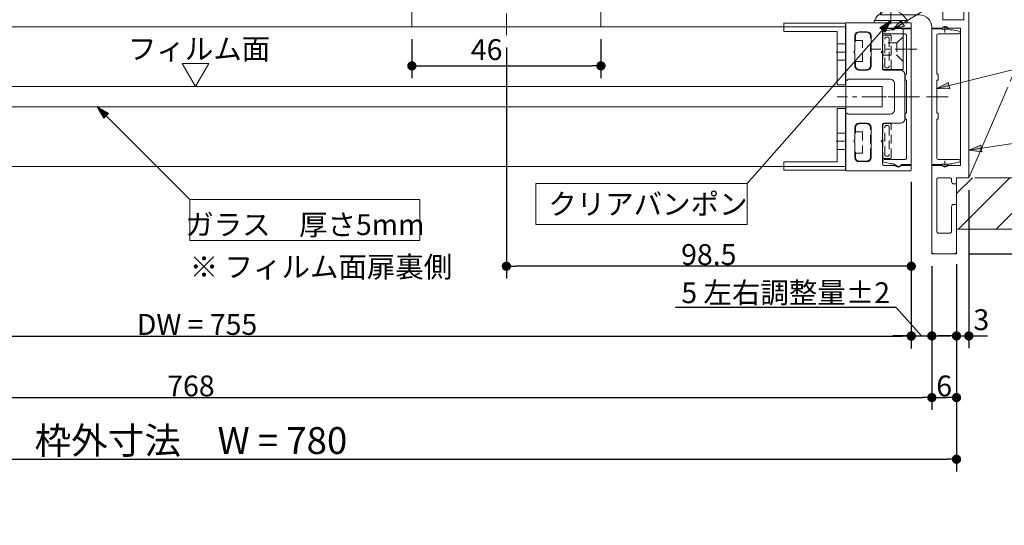
# Model space of a CAD drawing. Units: millimetres. Extents: x -3206 to 5888, y -2284 to 2284.
# Drawn here: x -1404 to -207, y 612 to 1227 of the extents above; entities that cross this region are included whole.
import ezdxf

# ---------------------------------------------------------------- set-up
doc = ezdxf.new("R2010")
doc.units = ezdxf.units.MM
doc.header["$LTSCALE"] = 15
doc.header["$PDMODE"] = 1
doc.header["$PDSIZE"] = -2
for name, pattern in [('ラインタイプ-1', [1.11, 0.71, -0.4]), ('ラインタイプ-3', [2.91, 1.76, -0.4, 0.35, -0.4]), ('ラインタイプ-6', [10.5, 8, -0.5, 0.5, -0.5, 0.5, -0.5])]:
    doc.linetypes.add(name, pattern=pattern)
for name, color, linetype, lineweight in [('2寸法-1', 7, 'Continuous', 15), ('2寸法-2', 7, 'Continuous', 15), ('2寸法-3', 7, 'Continuous', 15), ('3一般', 7, 'Continuous', 15)]:
    doc.layers.add(name, color=color, linetype=linetype, lineweight=lineweight)
doc.styles.add('MS PGothic', font='txt', dxfattribs={"bigfont": 'MS PGothic'})
doc.styles.get("Standard").update_dxf_attribs({"font": 'txt', "bigfont": 'BIGFONT.SHX'})
doc.dimstyles.new('SANWA-1', dxfattribs={"dimtxt": 25.369683, "dimasz": 11.255127, "dimexe": 15, "dimexo": 15, "dimgap": 1.5, "dimtad": 1, "dimdec": 8, "dimdsep": 46, "dimtxsty": 'MS PGothic', "dimblk": 'DOT', "dimblk1": 'DOT', "dimblk2": 'DOT', "dimcen": 0, "dimazin": 0, "dimtfac": 0.8, "dimtdec": 8, "dimtix": 1, "dimtmove": 0, "dimatfit": 0, "dimldrblk": 'DOT', "dimfxl": 1, "dimfrac": 2, "dimtolj": 1, "dimarcsym": 0})

# ---------------------------------------------------------------- blocks, each defined once
blk = doc.blocks.new('_Dot')
at = {"color": 0, "linetype": 'ByBlock', "lineweight": -2}
blk.add_line((-0.5, 0), (-1, 0), dxfattribs=at)
at = {"color": 0, "linetype": 'ByBlock', "const_width": 0.5}
blk.add_lwpolyline([(-0.25, 0, 1), (0.25, 0, 1)], format="xyb", close=True, dxfattribs=at)
blk = doc.blocks.new('*D16')
at = {"layer": '2寸法-2', "color": 0, "lineweight": -2}
for p, q in [((-927.5, 1203), (-927.5, 1155.5)), ((-697.5, 1203), (-697.5, 1155.5)), ((-916.2, 1170.5), (-708.8, 1170.5))]:
    blk.add_line(p, q, dxfattribs=at)
at = {"layer": 'Defpoints', "color": 0}
for p in [(-927.5, 1218), (-697.5, 1218), (-697.5, 1170.5)]:
    blk.add_point(p, dxfattribs=at)
at = {"layer": '2寸法-2', "color": 0, "lineweight": -2, "xscale": 11.255126953125, "yscale": 11.255126953125, "zscale": 11.255126953125, "rotation": 180}
blk.add_blockref('_Dot', (-927.5, 1170.5), dxfattribs=at)
at = {"layer": '2寸法-2', "color": 0, "lineweight": -2, "xscale": 11.255126953125, "yscale": 11.255126953125, "zscale": 11.255126953125}
blk.add_blockref('_Dot', (-697.5, 1170.5), dxfattribs=at)
at = {"layer": '2寸法-2', "color": 0, "lineweight": 15, "insert": (-836.5, 1190.3), "char_height": 25.37, "attachment_point": 5, "style": 'MS PGothic'}
blk.add_mtext('\\A1;46', dxfattribs=at)
blk = doc.blocks.new('*D18')
at = {"layer": '2寸法-1', "color": 0, "lineweight": -2}
for p, q in [((-812.5, 1193), (-812.5, 911.8)), ((-320, 1029.5), (-320, 911.8)), ((-331.3, 926.8), (-801.2, 926.8))]:
    blk.add_line(p, q, dxfattribs=at)
at = {"layer": 'Defpoints', "color": 0}
for p in [(-812.5, 1208), (-320, 1044.5), (-812.5, 926.8)]:
    blk.add_point(p, dxfattribs=at)
at = {"layer": '2寸法-1', "color": 0, "lineweight": -2, "xscale": 11.255126953125, "yscale": 11.255126953125, "zscale": 11.255126953125, "rotation": 180}
blk.add_blockref('_Dot', (-812.5, 926.8), dxfattribs=at)
at = {"layer": '2寸法-1', "color": 0, "lineweight": -2, "xscale": 11.255126953125, "yscale": 11.255126953125, "zscale": 11.255126953125}
blk.add_blockref('_Dot', (-320, 926.8), dxfattribs=at)
at = {"layer": '2寸法-1', "color": 0, "lineweight": 15, "insert": (-566.3, 941), "char_height": 25.37, "attachment_point": 5, "style": 'MS PGothic'}
blk.add_mtext('\\A1;98.5', dxfattribs=at)
blk = doc.blocks.new('*D35')
at = {"layer": '2寸法-1', "color": 0, "lineweight": -2}
for p, q in [((-295, 927), (-295, 752)), ((-265, 927), (-265, 752)), ((-283.7, 767), (-276.3, 767))]:
    blk.add_line(p, q, dxfattribs=at)
at = {"layer": 'Defpoints', "color": 0}
for p in [(-295, 942), (-265, 942), (-265, 767)]:
    blk.add_point(p, dxfattribs=at)
at = {"layer": '2寸法-1', "color": 0, "lineweight": -2, "xscale": 11.255126953125, "yscale": 11.255126953125, "zscale": 11.255126953125, "rotation": 180}
blk.add_blockref('_Dot', (-295, 767), dxfattribs=at)
at = {"layer": '2寸法-1', "color": 0, "lineweight": -2, "xscale": 11.255126953125, "yscale": 11.255126953125, "zscale": 11.255126953125}
blk.add_blockref('_Dot', (-265, 767), dxfattribs=at)
at = {"layer": '2寸法-1', "color": 0, "lineweight": 15, "insert": (-280, 781.2), "char_height": 25.37, "attachment_point": 5, "style": 'MS PGothic'}
blk.add_mtext('\\A1;6', dxfattribs=at)
blk = doc.blocks.new('*D36')
at = {"layer": '2寸法-2', "color": 0, "lineweight": -2}
for p, q in [((-320, 1029.5), (-320, 827)), ((-295, 927), (-295, 827)), ((-606.7, 877), (-338.9, 877)), ((-338.9, 877), (-307.5, 842)), ((-331.3, 842), (-342.5, 842)), ((-320, 842), (-295, 842)), ((-283.7, 842), (-272.5, 842))]:
    blk.add_line(p, q, dxfattribs=at)
at = {"layer": 'Defpoints', "color": 0}
for p in [(-320, 1044.5), (-295, 942), (-295, 842)]:
    blk.add_point(p, dxfattribs=at)
at = {"layer": '2寸法-2', "color": 0, "lineweight": -2, "xscale": 11.255126953125, "yscale": 11.255126953125, "zscale": 11.255126953125}
blk.add_blockref('_Dot', (-320, 842), dxfattribs=at)
at = {"layer": '2寸法-2', "color": 0, "lineweight": -2, "xscale": 11.255126953125, "yscale": 11.255126953125, "zscale": 11.255126953125, "rotation": 180}
blk.add_blockref('_Dot', (-295, 842), dxfattribs=at)
at = {"layer": '2寸法-2', "color": 0, "lineweight": 15, "insert": (-472.8, 894.6), "char_height": 25.37, "attachment_point": 5, "style": 'MS PGothic'}
blk.add_mtext('\\A1;5 左右調整量±2', dxfattribs=at)
blk = doc.blocks.new('*D44')
at = {"layer": '2寸法-1', "color": 0, "lineweight": -2}
for p, q in [((-122.7, 972), (-153.9, 972)), ((-138.9, 960.7), (-138.9, 953.3)), ((-250, 942), (-123.9, 942))]:
    blk.add_line(p, q, dxfattribs=at)
at = {"layer": 'Defpoints', "color": 0}
for p in [(-107.7, 972), (-265, 942), (-138.9, 942)]:
    blk.add_point(p, dxfattribs=at)
at = {"layer": '2寸法-1', "color": 0, "lineweight": -2, "xscale": 11.255126953125, "yscale": 11.255126953125, "zscale": 11.255126953125}
for p, rotation in [((-138.9, 972), 90), ((-138.9, 942), 270)]:
    blk.add_blockref('_Dot', p, dxfattribs=dict(at, rotation=rotation))
at = {"layer": '2寸法-1', "color": 0, "lineweight": 15, "insert": (-153, 957), "char_height": 25.37, "attachment_point": 5, "rotation": 90, "style": 'MS PGothic'}
blk.add_mtext('\\A1;6', dxfattribs=at)
blk = doc.blocks.new('*D55')
at = {"layer": '2寸法-1', "color": 0, "lineweight": -2}
for p, q in [((-2057.5, 1028), (-2057.5, 826.8)), ((-320, 902), (-320, 826.8)), ((-2046.2, 841.8), (-331.3, 841.8))]:
    blk.add_line(p, q, dxfattribs=at)
at = {"layer": 'Defpoints', "color": 0}
for p in [(-2057.5, 1043), (-320, 917), (-320, 841.8)]:
    blk.add_point(p, dxfattribs=at)
at = {"layer": '2寸法-1', "color": 0, "lineweight": -2, "xscale": 11.255126953125, "yscale": 11.255126953125, "zscale": 11.255126953125, "rotation": 180}
blk.add_blockref('_Dot', (-2057.5, 841.8), dxfattribs=at)
at = {"layer": '2寸法-1', "color": 0, "lineweight": -2, "xscale": 11.255126953125, "yscale": 11.255126953125, "zscale": 11.255126953125}
blk.add_blockref('_Dot', (-320, 841.8), dxfattribs=at)
at = {"layer": '2寸法-1', "color": 0, "lineweight": 15, "insert": (-1188.8, 856), "char_height": 25.37, "attachment_point": 5, "style": 'MS PGothic'}
blk.add_mtext('\\A1;DW = 755', dxfattribs=at)
blk = doc.blocks.new('*D56')
at = {"layer": '2寸法-1', "color": 0, "lineweight": -2}
for p, q in [((-2097.5, 826.8), (-2097.5, 752)), ((-295, 827), (-295, 752)), ((-2086.2, 767), (-306.3, 767))]:
    blk.add_line(p, q, dxfattribs=at)
at = {"layer": 'Defpoints', "color": 0}
for p in [(-2097.5, 841.8), (-295, 842), (-295, 767)]:
    blk.add_point(p, dxfattribs=at)
at = {"layer": '2寸法-1', "color": 0, "lineweight": -2, "xscale": 11.255126953125, "yscale": 11.255126953125, "zscale": 11.255126953125, "rotation": 180}
blk.add_blockref('_Dot', (-2097.5, 767), dxfattribs=at)
at = {"layer": '2寸法-1', "color": 0, "lineweight": -2, "xscale": 11.255126953125, "yscale": 11.255126953125, "zscale": 11.255126953125}
blk.add_blockref('_Dot', (-295, 767), dxfattribs=at)
at = {"layer": '2寸法-1', "color": 0, "lineweight": 15, "insert": (-1196.2, 781.2), "char_height": 25.37, "attachment_point": 5, "style": 'MS PGothic'}
blk.add_mtext('\\A1;768', dxfattribs=at)
blk = doc.blocks.new('*D57')
at = {"layer": '2寸法-1', "color": 0, "lineweight": -2}
for p, q in [((-2127.5, 752), (-2127.5, 677)), ((-265, 752), (-265, 677)), ((-2116.2, 692), (-276.3, 692))]:
    blk.add_line(p, q, dxfattribs=at)
at = {"layer": 'Defpoints', "color": 0}
for p in [(-2127.5, 767), (-265, 767), (-265, 692)]:
    blk.add_point(p, dxfattribs=at)
at = {"layer": '2寸法-1', "color": 0, "lineweight": -2, "xscale": 11.255126953125, "yscale": 11.255126953125, "zscale": 11.255126953125, "rotation": 180}
blk.add_blockref('_Dot', (-2127.5, 692), dxfattribs=at)
at = {"layer": '2寸法-1', "color": 0, "lineweight": -2, "xscale": 11.255126953125, "yscale": 11.255126953125, "zscale": 11.255126953125}
blk.add_blockref('_Dot', (-265, 692), dxfattribs=at)
at = {"layer": '2寸法-1', "color": 0, "lineweight": 15, "insert": (-1196.2, 714.8), "char_height": 32.618, "attachment_point": 5, "style": 'MS PGothic'}
blk.add_mtext('\\A1;枠外寸法\u3000W = 780', dxfattribs=at)
blk = doc.blocks.new('*D58')
at = {"layer": '2寸法-2', "color": 0, "linetype": 'Continuous', "lineweight": -2}
for p, q in [((-250, 1019.5), (-250, 827)), ((-265, 929.5), (-265, 827)), ((-276.3, 842), (-287.5, 842)), ((-265, 842), (-250, 842)), ((-238.7, 842), (-227.5, 842))]:
    blk.add_line(p, q, dxfattribs=at)
at = {"layer": 'Defpoints', "color": 0}
for p in [(-250, 1034.5), (-265, 944.5), (-250, 842)]:
    blk.add_point(p, dxfattribs=at)
at = {"layer": '2寸法-2', "color": 0, "lineweight": -2, "xscale": 11.255126953125, "yscale": 11.255126953125, "zscale": 11.255126953125}
blk.add_blockref('_Dot', (-265, 842), dxfattribs=at)
at = {"layer": '2寸法-2', "color": 0, "lineweight": -2, "xscale": 11.255126953125, "yscale": 11.255126953125, "zscale": 11.255126953125, "rotation": 180}
blk.add_blockref('_Dot', (-250, 842), dxfattribs=at)
at = {"layer": '2寸法-2', "color": 0, "lineweight": 15, "insert": (-234.8, 861.8), "char_height": 25.37, "attachment_point": 5, "style": 'MS PGothic'}
blk.add_mtext('\\A1;3', dxfattribs=at)
blk = doc.blocks.new('*D61')
at = {"layer": '2寸法-1', "color": 0, "lineweight": -2}
for p, q in [((-1830, 1233), (-1830, 1822)), ((-357.5, 1317), (-357.5, 1822)), ((-1818.7, 1807), (-368.8, 1807))]:
    blk.add_line(p, q, dxfattribs=at)
at = {"layer": 'Defpoints', "color": 0}
for p in [(-357.5, 1807), (-357.5, 1302), (-1830, 1218)]:
    blk.add_point(p, dxfattribs=at)
at = {"layer": '2寸法-1', "color": 0, "lineweight": -2, "xscale": 11.255126953125, "yscale": 11.255126953125, "zscale": 11.255126953125, "rotation": 180}
blk.add_blockref('_Dot', (-1830, 1807), dxfattribs=at)
at = {"layer": '2寸法-1', "color": 0, "lineweight": -2, "xscale": 11.255126953125, "yscale": 11.255126953125, "zscale": 11.255126953125}
blk.add_blockref('_Dot', (-357.5, 1807), dxfattribs=at)
at = {"layer": '2寸法-1', "color": 0, "lineweight": 15, "insert": (-1093.8, 1825.1), "char_height": 25.37, "attachment_point": 5, "style": 'MS PGothic'}
blk.add_mtext('\\A1;有効開口 = 702', dxfattribs=at)
blk = doc.blocks.new('グループ-61')
at = {"layer": '3一般', "color": 7, "linetype": 'ラインタイプ-6'}
blk.add_line((-812.8, 1558), (-812.2, 1558), dxfattribs=at)
at = {"layer": '3一般', "color": 7, "linetype": 'ラインタイプ-3'}
for p, q in [((-812.5, 1567.3), (-812.5, 1512.6)), ((-812.5, 1478.5), (-812.5, 1512.6)), ((-795.5, 1495.5), (-829.5, 1495.5)), ((-812.5, 1208), (-812.5, 1478))]:
    blk.add_line(p, q, dxfattribs=at)
at = {"layer": '3一般', "color": 7, "linetype": 'Continuous'}
for p, q in [((-842.3, 1524.3), (-849.4, 1524.3)), ((-782.7, 1524.3), (-775.6, 1524.3)), ((-849.4, 1518), (-842.5, 1518)), ((-842.5, 1511.8), (-849.4, 1511.8)), ((-842.5, 1518), (-842.5, 1520.5)), ((-841.5, 1518), (-842.5, 1518)), ((-842.5, 1511.8), (-841.5, 1511.8)), ((-842.5, 1505.5), (-842.5, 1511.8)), ((-841.5, 1511.8), (-841.5, 1518)), ((-835, 1515.3), (-835, 1520.5)), ((-790, 1520.5), (-790, 1515.3)), ((-782.5, 1518), (-783.5, 1518)), ((-783.5, 1518), (-783.5, 1511.8)), ((-783.5, 1511.8), (-782.5, 1511.8)), ((-782.5, 1520.5), (-782.5, 1518)), ((-775.6, 1518), (-782.5, 1518)), ((-782.5, 1511.8), (-775.6, 1511.8)), ((-782.5, 1511.8), (-782.5, 1505.5)), ((-862.5, 1508), (-862.5, 1264)), ((-849.5, 1499), (-842.3, 1499)), ((-849.4, 1505.5), (-842.5, 1505.5)), ((-842.5, 1499.2), (-849.4, 1499.2)), ((-841.5, 1505.5), (-842.5, 1505.5)), ((-842.5, 1499.2), (-841.5, 1499.2)), ((-842.5, 1499), (-842.5, 1499.2)), ((-841.5, 1499.2), (-841.5, 1505.5)), ((-782.5, 1505.5), (-783.5, 1505.5)), ((-783.5, 1505.5), (-783.5, 1499.2)), ((-783.5, 1499.2), (-782.5, 1499.2)), ((-775.5, 1499), (-782.7, 1499)), ((-775.6, 1505.5), (-782.5, 1505.5)), ((-782.5, 1499.2), (-775.6, 1499.2)), ((-782.5, 1499.2), (-782.5, 1499)), ((-762.5, 1508), (-762.5, 1264)), ((-849.5, 1486.5), (-842.5, 1486.5)), ((-849.4, 1493), (-842.5, 1493)), ((-842.5, 1486.8), (-849.4, 1486.8)), ((-841.5, 1493), (-842.5, 1493)), ((-842.5, 1486.5), (-842.5, 1486.8)), ((-842.5, 1486.8), (-841.5, 1486.8)), ((-841.5, 1486.8), (-841.5, 1493)), ((-783.5, 1493), (-783.5, 1486.8)), ((-782.5, 1493), (-783.5, 1493)), ((-783.5, 1486.8), (-782.5, 1486.8)), ((-775.6, 1493), (-782.5, 1493)), ((-782.5, 1486.8), (-782.5, 1486.5)), ((-782.5, 1486.8), (-775.6, 1486.8)), ((-775.5, 1486.5), (-782.5, 1486.5)), ((-849.5, 1474), (-842.5, 1474)), ((-849.4, 1480.5), (-842.5, 1480.5)), ((-842.5, 1474.3), (-849.4, 1474.3)), ((-841.5, 1480.5), (-842.5, 1480.5)), ((-842.5, 1474), (-842.5, 1474.3)), ((-842.5, 1474.3), (-841.5, 1474.3)), ((-841.5, 1474.3), (-841.5, 1480.5)), ((-835, 1468), (-835, 1473.1)), ((-790, 1473.1), (-790, 1468)), ((-782.5, 1480.5), (-783.5, 1480.5)), ((-783.5, 1480.5), (-783.5, 1474.3)), ((-783.5, 1474.3), (-782.5, 1474.3)), ((-775.6, 1480.5), (-782.5, 1480.5)), ((-782.5, 1474.3), (-782.5, 1474)), ((-782.5, 1474.3), (-775.6, 1474.3)), ((-775.5, 1474), (-782.5, 1474)), ((-849.4, 1468), (-842.5, 1468)), ((-842.5, 1461.7), (-849.4, 1461.7)), ((-841.5, 1468), (-842.5, 1468)), ((-842.5, 1461.7), (-841.5, 1461.7)), ((-842.5, 1455.5), (-842.5, 1461.7)), ((-835, 1468), (-841.5, 1468)), ((-841.5, 1461.7), (-841.5, 1468)), ((-817.5, 1468.5), (-817.5, 1468)), ((-807.5, 1468), (-817.5, 1468)), ((-807.5, 1468), (-807.5, 1468.5)), ((-783.5, 1468), (-790, 1468)), ((-782.5, 1468), (-783.5, 1468)), ((-783.5, 1468), (-783.5, 1461.7)), ((-783.5, 1461.7), (-782.5, 1461.7)), ((-775.6, 1468), (-782.5, 1468)), ((-782.5, 1461.7), (-775.6, 1461.7)), ((-782.5, 1461.7), (-782.5, 1455.5)), ((-849.4, 1455.5), (-842.5, 1455.5)), ((-842.5, 1449.3), (-849.4, 1449.3)), ((-841.5, 1455.5), (-842.5, 1455.5)), ((-842.5, 1449.3), (-841.5, 1449.3)), ((-842.5, 1443), (-842.5, 1449.3)), ((-841.5, 1449.3), (-841.5, 1455.5)), ((-782.5, 1455.5), (-783.5, 1455.5)), ((-783.5, 1455.5), (-783.5, 1449.3)), ((-783.5, 1449.3), (-782.5, 1449.3)), ((-775.6, 1455.5), (-782.5, 1455.5)), ((-782.5, 1449.3), (-775.6, 1449.3)), ((-782.5, 1449.3), (-782.5, 1443)), ((-775.6, 1443), (-849.4, 1443)), ((-852.5, 1366), (-852.5, 1428)), ((-847.5, 1433), (-821.3, 1433)), ((-816.3, 1366), (-816.3, 1428)), ((-808.7, 1366), (-808.7, 1428)), ((-803.8, 1433), (-777.5, 1433)), ((-772.5, 1428), (-772.5, 1366)), ((-821.3, 1361), (-847.5, 1361)), ((-777.5, 1361), (-803.8, 1361)), ((-707.5, 1263), (-917.5, 1263)), ((-917.5, 1263), (-917.5, 1245.5)), ((-898.9, 1264), (-898.9, 1263)), ((-875.4, 1264), (-898.9, 1264)), ((-869.2, 1264), (-875.4, 1264)), ((-869.2, 1264), (-869.2, 1263)), ((-859.6, 1264), (-867.2, 1264)), ((-867.2, 1264), (-867.2, 1263)), ((-859.6, 1264), (-859.6, 1263)), ((-858.2, 1264), (-859.6, 1264)), ((-853.4, 1264), (-858.2, 1264)), ((-845.7, 1264), (-853.4, 1264)), ((-853.4, 1264), (-853.4, 1263)), ((-845.7, 1264), (-845.7, 1263)), ((-844, 1264), (-845.7, 1264)), ((-844, 1264), (-844, 1263)), ((-836.6, 1264), (-844, 1264)), ((-830.3, 1264), (-836.6, 1264)), ((-824.5, 1264), (-830.3, 1264)), ((-830.3, 1264), (-830.3, 1263)), ((-824.5, 1264), (-824.5, 1263)), ((-809.8, 1264), (-824.5, 1264)), ((-809.8, 1264), (-809.8, 1263)), ((-801.3, 1264), (-807.9, 1264)), ((-807.9, 1264), (-807.9, 1263)), ((-801.3, 1264), (-801.3, 1263)), ((-792.5, 1264), (-801.3, 1264)), ((-783.7, 1264), (-792.5, 1264)), ((-792.5, 1264), (-792.5, 1263)), ((-780.9, 1264), (-783.7, 1264)), ((-768.8, 1264), (-780.9, 1264)), ((-761.2, 1264), (-768.8, 1264)), ((-768.8, 1264), (-768.8, 1263)), ((-761.2, 1264), (-761.2, 1263)), ((-758.4, 1264), (-761.2, 1264)), ((-758.1, 1264), (-758.4, 1264)), ((-749.4, 1264), (-758.1, 1264)), ((-749.4, 1264), (-749.4, 1263)), ((-740.5, 1264), (-748.1, 1264)), ((-748.1, 1264), (-748.1, 1263)), ((-740.5, 1264), (-740.5, 1263)), ((-733.6, 1264), (-740.5, 1264)), ((-726, 1264), (-733.6, 1264)), ((-733.6, 1264), (-733.6, 1263)), ((-726, 1264), (-726, 1263)), ((-707.5, 1263), (-707.5, 1245.5)), ((-927.2, 1253.1), (-927.5, 1220.5)), ((-837.5, 1243), (-837.5, 1246.5)), ((-837.5, 1246.5), (-787.5, 1246.5)), ((-822.5, 1240.5), (-822.5, 1246.5)), ((-816.3, 1246.5), (-816.3, 1240.5)), ((-808.7, 1240.5), (-808.7, 1246.5)), ((-802.5, 1246.5), (-802.5, 1240.5)), ((-787.5, 1246.5), (-787.5, 1243)), ((-697.8, 1253.1), (-697.5, 1220.5)), ((-917.1, 1244.2), (-917.1, 1240.5)), ((-917.1, 1240.5), (-707.9, 1240.5)), ((-915, 1243), (-837.5, 1243)), ((-787.5, 1243), (-710, 1243)), ((-707.9, 1240.5), (-707.9, 1244.2)), ((-927.5, 1218), (-927.5, 1220.5)), ((-697.5, 1218), (-927.5, 1218)), ((-697.5, 1218), (-697.5, 1220.5))]:
    blk.add_line(p, q, dxfattribs=at)
for centre, radius in [((-812.5, 1495.5), 17.6), ((-812.5, 1495.5), 17.5), ((-812.5, 1495.5), 17), ((-812.5, 1495.5), 15.5), ((-812.5, 1323), 20), ((-812.5, 1323), 8.25), ((-812.5, 1323), 8)]:
    blk.add_circle(centre, radius, dxfattribs=at)
for centre, radius, start, end in [((-812.5, 1520.5), 30, 7.1808, 172.8192), ((-812.5, 1520.5), 22.5, 0, 180), ((-849.4, 1521.1), 3.12, 90, 270), ((-812.5, 1520.5), 30, 172.8192, 180), ((-812.5, 1495.5), 30, 14.8351, 165.1649), ((-812.5, 1520.5), 30, 0, 7.1808), ((-775.6, 1521.1), 3.12, 270, 90), ((-849.4, 1508.6), 3.12, 90, 270), ((-775.6, 1508.6), 3.12, 270, 90), ((-849.4, 1496.1), 3.12, 90, 270), ((-849.5, 1496), 3, 90, 178.8132), ((-775.6, 1496.1), 3.12, 270, 90), ((-775.5, 1496), 3, 1.1828, 90), ((-849.4, 1483.6), 3.12, 90, 270), ((-849.5, 1483.5), 3, 90, 178.8186), ((-775.6, 1483.6), 3.12, 270, 90), ((-775.5, 1483.5), 3, 1.1815, 90), ((-849.4, 1471.1), 3.12, 90, 270), ((-849.5, 1471), 3, 90, 178.8185), ((-832.5, 1473.1), 2.5, 48.1897, 180), ((-812.5, 1495.5), 27.5, 228.1897, 259.5243), ((-812.5, 1495.5), 27.5, 280.4757, 311.8103), ((-792.5, 1473.1), 2.5, 0, 131.8103), ((-775.6, 1471.1), 3.12, 270, 90), ((-775.5, 1471), 3, 1.1853, 90), ((-849.4, 1458.6), 3.12, 90, 270), ((-812.5, 1470.5), 22.5, 180, 0), ((-775.6, 1458.6), 3.12, 270, 90), ((-849.4, 1446.1), 3.12, 90, 270), ((-775.6, 1446.1), 3.12, 270, 90), ((-847.5, 1428), 5, 90, 180), ((-821.3, 1428), 5, 0, 90), ((-803.8, 1428), 5, 90, 180), ((-777.5, 1428), 5, 0, 90), ((-847.5, 1366), 5, 180, 270), ((-821.3, 1366), 5, 270, 0), ((-803.8, 1366), 5, 180, 270), ((-777.5, 1366), 5, 270, 0), ((-917.2, 1253), 10, 90, 179.5), ((-707.8, 1253), 10, 0.5, 90), ((-915, 1245.5), 2.5, 180, 270), ((-710, 1245.5), 2.5, 270, 0)]:
    blk.add_arc(centre, radius, start, end, dxfattribs=at)
blk.add_open_spline([(-862.5, 1508), (-862, 1517.8), (-850.8, 1546.1), (-812.5, 1562), (-774.2, 1546.1), (-763, 1517.8), (-762.5, 1508)], degree=2, dxfattribs=at)
blk = doc.blocks.new('グループ-63')
at = {"layer": '3一般', "color": 7, "linetype": 'Continuous'}
for p, q in [((-475, 1221.8), (-475, 1212.8)), ((-400.5, 1222.3), (-474.5, 1222.3)), ((-400, 1221.8), (-400, 1147.8)), ((-410.5, 1212.3), (-474.5, 1212.3)), ((-410, 1211.8), (-410, 1147.8)), ((-409.5, 1147.3), (-400.5, 1147.3)), ((-410, 1118.3), (-410, 1054.3)), ((-400.5, 1118.8), (-409.5, 1118.8)), ((-400, 1118.3), (-400, 1044.3)), ((-475, 1053.3), (-475, 1044.3)), ((-474.5, 1053.8), (-410.5, 1053.8)), ((-474.5, 1043.8), (-400.5, 1043.8))]:
    blk.add_line(p, q, dxfattribs=at)
at = {"layer": '3一般', "color": 7, "linetype": 'ラインタイプ-3'}
for p, q in [((-411.4, 1187.3), (-398.9, 1187.3)), ((-398.9, 1078.8), (-411.4, 1078.8))]:
    blk.add_line(p, q, dxfattribs=at)
at = {"layer": '3一般', "color": 7, "linetype": 'ラインタイプ-1'}
for p, q in [((-410, 1197.3), (-400, 1197.3)), ((-410, 1177.3), (-400, 1177.3)), ((-400, 1088.8), (-410, 1088.8)), ((-400, 1068.8), (-410, 1068.8))]:
    blk.add_line(p, q, dxfattribs=at)
at = {"layer": '3一般', "color": 7, "linetype": 'Continuous'}
for centre, start, end in [((-474.5, 1221.8), 90, 180), ((-400.5, 1221.8), 0, 90), ((-474.5, 1212.8), 180, 270), ((-410.5, 1211.8), 0, 90), ((-409.5, 1147.8), 180, 270), ((-400.5, 1147.8), 270, 0), ((-409.5, 1118.3), 90, 180), ((-400.5, 1118.3), 0, 90), ((-410.5, 1054.3), 270, 0), ((-474.5, 1053.3), 90, 180), ((-474.5, 1044.3), 180, 270), ((-400.5, 1044.3), 270, 0)]:
    blk.add_arc(centre, 0.5, start, end, dxfattribs=at)
blk = doc.blocks.new('グループ-64')
at = {"layer": '3一般', "color": 7, "linetype": 'Continuous'}
for p, q in [((-399.5, 1218), (-1978, 1218)), ((-399.5, 1048), (-399.5, 1218)), ((-1978, 1048), (-399.5, 1048))]:
    blk.add_line(p, q, dxfattribs=at)
blk = doc.blocks.new('グループ-66')
at = {"layer": '3一般', "color": 7, "linetype": 'Continuous'}
for p, q in [((-354.5, 1211), (-354.5, 1211.3)), ((-353.3, 1212.7), (-345, 1214.4)), ((-344, 1214.5), (-341.7, 1214.5)), ((-341.7, 1214.5), (-336.3, 1217.7)), ((-332.5, 1215.5), (-320, 1215.5)), ((-320, 1215.5), (-320, 1050.5)), ((-327.5, 1209.5), (-353, 1209.5)), ((-326, 1160.5), (-326, 1208)), ((-327.5, 1160.5), (-326, 1160.5)), ((-327.5, 1153), (-327.5, 1160.5)), ((-326, 1153), (-327.5, 1153)), ((-326, 1113), (-326, 1153)), ((-327.5, 1113), (-326, 1113)), ((-327.5, 1105.5), (-327.5, 1113)), ((-326, 1105.5), (-327.5, 1105.5)), ((-326, 1058), (-326, 1105.5)), ((-354.5, 1054.7), (-354.5, 1055)), ((-353, 1056.5), (-327.5, 1056.5)), ((-345, 1051.6), (-353.3, 1053.3)), ((-341.7, 1051.5), (-344, 1051.5)), ((-336.3, 1048.3), (-341.7, 1051.5)), ((-320, 1050.5), (-332.5, 1050.5))]:
    blk.add_line(p, q, dxfattribs=at)
at = {"layer": '3一般', "color": 7, "linetype": 'ラインタイプ-3'}
blk.add_line((-309.9, 1133), (-339.9, 1133), dxfattribs=at)
at = {"layer": '3一般', "color": 7, "linetype": 'Continuous'}
for centre, radius, start, end in [((-353, 1211.3), 1.5, 101.3099, 180), ((-353, 1211), 1.5, 180, 270), ((-344, 1209.5), 5, 90, 101.3099), ((-335, 1215.5), 2.5, 0, 120), ((-327.5, 1208), 1.5, 0, 90), ((-353, 1055), 1.5, 90, 180), ((-353, 1054.7), 1.5, 180, 258.6901), ((-327.5, 1058), 1.5, 270, 0), ((-344, 1056.5), 5, 258.6901, 270), ((-335, 1050.5), 2.5, 240, 0)]:
    blk.add_arc(centre, radius, start, end, dxfattribs=at)
blk = doc.blocks.new('グループ-67')
at = {"layer": '3一般', "linetype": 'Continuous', "lineweight": 5}
h = blk.add_hatch(dxfattribs=at)
h.set_pattern_fill('斜線1', style=0, pattern_type=2)
h.set_pattern_definition([(45, (0, 0), (45.72, -1e-14), [])])
h.paths.add_polyline_path([(34.7, 1034.5), (-265, 1034.5), (-265, 972), (34.7, 972)])
at = {"layer": '3一般', "color": 7, "linetype": 'ラインタイプ-6'}
for p, q in [((-250, 1034.5), (-25, 1559.5)), ((34.7, 1034.5), (-265, 1034.5)), ((-265, 1034.5), (-265, 972)), ((-265, 972), (34.7, 972))]:
    blk.add_line(p, q, dxfattribs=at)
blk = doc.blocks.new('グループ-69')
at = {"layer": '3一般', "color": 7, "linetype": 'Continuous'}
for p, q in [((-295, 1215.5), (-282.5, 1215.5)), ((-295, 1050.5), (-295, 1215.5)), ((-278.8, 1217.7), (-273.3, 1214.5)), ((-273.3, 1214.5), (-271, 1214.5)), ((-270, 1214.4), (-261.7, 1212.7)), ((-260.5, 1211.3), (-260.5, 1211)), ((-289, 1208), (-289, 1160.5)), ((-262, 1209.5), (-287.5, 1209.5)), ((-289, 1160.5), (-287.5, 1160.5)), ((-289, 1153), (-289, 1113)), ((-287.5, 1153), (-289, 1153)), ((-287.5, 1160.5), (-287.5, 1153)), ((-289, 1113), (-287.5, 1113)), ((-289, 1105.5), (-289, 1058)), ((-287.5, 1105.5), (-289, 1105.5)), ((-287.5, 1113), (-287.5, 1105.5)), ((-287.5, 1056.5), (-262, 1056.5)), ((-260.5, 1055), (-260.5, 1054.7)), ((-282.5, 1050.5), (-295, 1050.5)), ((-273.3, 1051.5), (-278.8, 1048.3)), ((-271, 1051.5), (-273.3, 1051.5)), ((-261.7, 1053.3), (-270, 1051.6))]:
    blk.add_line(p, q, dxfattribs=at)
at = {"layer": '3一般', "color": 7, "linetype": 'ラインタイプ-3'}
blk.add_line((-275.1, 1133), (-305.1, 1133), dxfattribs=at)
at = {"layer": '3一般', "color": 7, "linetype": 'Continuous'}
for centre, radius, start, end in [((-280, 1215.5), 2.5, 60, 180), ((-271, 1209.5), 5, 78.6901, 90), ((-262, 1211), 1.5, 270, 0), ((-262, 1211.3), 1.5, 0, 78.6901), ((-287.5, 1208), 1.5, 90, 180), ((-287.5, 1058), 1.5, 180, 270), ((-262, 1055), 1.5, 0, 90), ((-262, 1054.7), 1.5, 281.3099, 0), ((-280, 1050.5), 2.5, 180, 300), ((-271, 1056.5), 5, 270, 281.3099)]:
    blk.add_arc(centre, radius, start, end, dxfattribs=at)
blk = doc.blocks.new('グループ-71')
at = {"layer": '3一般', "color": 7, "linetype": 'Continuous'}
for p, q in [((-330, 1215.9), (-355, 1215.9)), ((-355, 1215.9), (-355, 1165.9)), ((-330, 1165.9), (-330, 1215.9)), ((-355, 1165.9), (-330, 1165.9))]:
    blk.add_line(p, q, dxfattribs=at)
at = {"layer": '3一般', "color": 7, "linetype": 'ラインタイプ-1'}
for p, q in [((-337.5, 1198.4), (-355, 1198.4)), ((-330, 1205.9), (-337.5, 1198.4)), ((-337.5, 1198.4), (-337.5, 1183.4)), ((-355, 1183.4), (-337.5, 1183.4)), ((-337.5, 1183.4), (-330, 1175.9))]:
    blk.add_line(p, q, dxfattribs=at)
at = {"layer": '3一般', "color": 7, "linetype": 'ラインタイプ-3'}
blk.add_line((-313.2, 1190.9), (-368.2, 1190.9), dxfattribs=at)
blk = doc.blocks.new('グループ-72')
at = {"layer": '3一般', "color": 7, "linetype": 'ラインタイプ-6'}
for p, q in [((-357.5, 1302), (-355, 1302)), ((-357.5, 1302), (-357.5, 1299.5)), ((-250, 1289.3), (-256, 1289.3)), ((-294, 1279.3), (-281.5, 1279.3)), ((-281.5, 1259.3), (-294, 1259.3)), ((-256, 1249.3), (-250, 1249.3)), ((-357.5, 1235), (-357.5, 1232.5)), ((-355, 1232.5), (-357.5, 1232.5)), ((-295, 944.5), (-295, 942)), ((-292.5, 942), (-295, 942)), ((-267.5, 942), (-265, 942)), ((-265, 944.5), (-265, 942))]:
    blk.add_line(p, q, dxfattribs=at)
at = {"layer": '3一般', "color": 7, "linetype": 'Continuous'}
for p, q in [((-357.5, 1235), (-357.5, 1299.5)), ((-355, 1302), (-250, 1302)), ((-326, 1296), (-351.5, 1296)), ((-351.5, 1296), (-351.5, 1242.5)), ((-326, 1296), (-326, 1288.5)), ((-294, 1296), (-320, 1296)), ((-320, 1288.5), (-320, 1296)), ((-294, 1296), (-294, 1242.5)), ((-281.5, 1296), (-281.5, 1226.5)), ((-256, 1296), (-281.5, 1296)), ((-256, 1296), (-256, 1226.5)), ((-250, 1302), (-250, 1034.5)), ((-323.5, 1286), (-322.5, 1286)), ((-326, 1250), (-326, 1242.5)), ((-322.5, 1252.5), (-323.5, 1252.5)), ((-320, 1242.5), (-320, 1250)), ((-326, 1242.5), (-351.5, 1242.5)), ((-294, 1242.5), (-320, 1242.5)), ((-355, 1232.5), (-310, 1232.5)), ((-256, 1226.5), (-281.5, 1226.5)), ((-295, 1217.5), (-295, 1216.5)), ((-295, 1216.5), (-282.7, 1216.5)), ((-275.3, 1216.5), (-260, 1216.5)), ((-260, 1216.5), (-260, 1049.5)), ((-295, 1049.5), (-295, 944.5)), ((-282.7, 1049.5), (-295, 1049.5)), ((-260, 1049.5), (-275.3, 1049.5)), ((-289, 1032), (-289, 969.5)), ((-273.5, 1034.5), (-286.5, 1034.5)), ((-271, 1029.5), (-271, 1032)), ((-250, 1034.5), (-265, 1034.5)), ((-265, 1034.5), (-265, 1027)), ((-268.5, 1027), (-265, 1027)), ((-271, 969.5), (-271, 999.5)), ((-268.5, 1002), (-265, 1002)), ((-265, 1002), (-265, 944.5)), ((-286.5, 967), (-273.5, 967)), ((-292.5, 942), (-267.5, 942))]:
    blk.add_line(p, q, dxfattribs=at)
at = {"layer": '3一般', "color": 7, "linetype": 'ラインタイプ-1'}
blk.add_line((-250, 1249.3), (-250, 1289.3), dxfattribs=at)
at = {"layer": '3一般', "color": 7, "linetype": 'ラインタイプ-3'}
for p, q in [((-275.1, 1215), (-282.8, 1215)), ((-279, 1211.2), (-279, 1218.9)), ((-279, 1047.2), (-279, 1054.9)), ((-282.8, 1051), (-275.1, 1051))]:
    blk.add_line(p, q, dxfattribs=at)
at = {"layer": '3一般', "color": 7, "linetype": 'Continuous'}
for centre, radius, start, end in [((-355, 1299.5), 2.5, 90, 180), ((-323.5, 1288.5), 2.5, 180, 270), ((-322.5, 1288.5), 2.5, 270, 0), ((-323.5, 1250), 2.5, 90, 180), ((-322.5, 1250), 2.5, 0, 90), ((-355, 1235), 2.5, 180, 270), ((-310, 1217.5), 15, 0, 90), ((-282.7, 1217.5), 1, 270, 326.251), ((-279, 1215), 3.5, 90, 146.251), ((-279, 1215), 3.5, 33.749, 90), ((-275.3, 1217.5), 1, 213.749, 270), ((-282.7, 1048.5), 1, 33.749, 90), ((-279, 1051), 3.5, 213.749, 270), ((-279, 1051), 3.5, 270, 326.251), ((-275.3, 1048.5), 1, 90, 146.251), ((-286.5, 1032), 2.5, 90, 180), ((-273.5, 1032), 2.5, 0, 90), ((-268.5, 1029.5), 2.5, 180, 270), ((-268.5, 999.5), 2.5, 90, 180), ((-286.5, 969.5), 2.5, 180, 270), ((-273.5, 969.5), 2.5, 270, 0), ((-292.5, 944.5), 2.5, 180, 270), ((-267.5, 944.5), 2.5, 270, 0)]:
    blk.add_arc(centre, radius, start, end, dxfattribs=at)
blk = doc.blocks.new('グループ-75')
at = {"layer": '3一般', "color": 7, "linetype": 'ラインタイプ-6'}
blk.add_line((-320, 1046.8), (-320, 1052.8), dxfattribs=at)
at = {"layer": '3一般', "color": 7}
for name in ['グループ-67', 'グループ-61', 'グループ-72', 'グループ-63', 'グループ-64', 'グループ-71', 'グループ-66', 'グループ-69']:
    blk.add_blockref(name, (0, 0), dxfattribs=at)
blk = doc.blocks.new('グループ-78')
at = {"layer": '3一般', "color": 7, "linetype": 'ラインタイプ-3'}
blk.add_line((-345, 1240.1), (-345, 1221.1), dxfattribs=at)
at = {"layer": '3一般', "color": 7, "linetype": 'Continuous'}
for p, q in [((-365, 1225.5), (-325, 1225.5)), ((-365, 1223), (-365, 1225.5)), ((-325, 1223), (-365, 1223)), ((-325, 1225.5), (-325, 1223)), ((-325, 1225.5), (-325, 1225.5))]:
    blk.add_line(p, q, dxfattribs=at)
for start, end in [(25.9892, 153.7511), (153.7511, 154.0108)]:
    blk.add_arc((-345, 1215.8), 22.2, start, end, dxfattribs=at)
blk = doc.blocks.new('グループ-79')
at = {"layer": '3一般', "color": 7, "linetype": 'Continuous'}
for p, q in [((-400, 1222), (-400, 1221.9)), ((-321.5, 1223), (-399, 1223)), ((-399.5, 1221), (-399.5, 1154)), ((-383.5, 1212), (-374, 1212)), ((-355, 1188.8), (-355, 1215)), ((-339.2, 1216.5), (-353.5, 1216.5)), ((-320, 1216.5), (-332.3, 1216.5)), ((-320, 1221.5), (-320, 1216.5)), ((-388.5, 1188.8), (-388.5, 1207)), ((-369, 1170.3), (-369, 1207)), ((-390, 1187.3), (-388.5, 1188.8)), ((-388.5, 1185.8), (-390, 1187.3)), ((-388.5, 1170.3), (-388.5, 1185.8)), ((-356.5, 1187.3), (-355, 1188.8)), ((-355, 1185.8), (-356.5, 1187.3)), ((-355, 1166.8), (-355, 1185.8)), ((-383.5, 1165.3), (-374, 1165.3)), ((-353.5, 1165.3), (-333, 1165.3)), ((-398.5, 1153), (-398, 1153)), ((-397, 1154), (-397, 1154.3)), ((-397, 1154.3), (-345.5, 1154.3)), ((-328, 1160.3), (-328, 1105.8)), ((-340.5, 1149.3), (-340.5, 1116.8)), ((-399.5, 1045), (-399.5, 1112)), ((-398.5, 1113), (-398, 1113)), ((-397, 1112), (-397, 1111.8)), ((-397, 1111.8), (-345.5, 1111.8)), ((-388.5, 1095.8), (-388.5, 1080.3)), ((-383.5, 1100.8), (-374, 1100.8)), ((-369, 1095.8), (-369, 1059)), ((-355, 1099.3), (-355, 1080.3)), ((-353.5, 1100.8), (-333, 1100.8)), ((-390, 1078.8), (-388.5, 1080.3)), ((-388.5, 1077.3), (-390, 1078.8)), ((-356.5, 1078.8), (-355, 1080.3)), ((-355, 1077.3), (-356.5, 1078.8)), ((-388.5, 1077.3), (-388.5, 1059)), ((-355, 1077.3), (-355, 1051)), ((-383.5, 1054), (-374, 1054)), ((-400, 1044), (-400, 1044.1)), ((-321.5, 1043), (-399, 1043)), ((-339.2, 1049.5), (-353.5, 1049.5)), ((-320, 1049.5), (-332.3, 1049.5)), ((-320, 1044.5), (-320, 1049.5))]:
    blk.add_line(p, q, dxfattribs=at)
at = {"layer": '3一般', "color": 7, "linetype": 'ラインタイプ-3'}
blk.add_line((-317.6, 1133), (-356.5, 1133), dxfattribs=at)
at = {"layer": '3一般', "color": 7, "linetype": 'Continuous'}
for centre, radius, start, end in [((-399, 1222), 1, 90, 180), ((-399, 1221.9), 1, 180, 240), ((-321.5, 1221.5), 1.5, 0, 90), ((-383.5, 1207), 5, 90, 180), ((-374, 1207), 5, 0, 90), ((-353.5, 1215), 1.5, 90, 180), ((-336, 1215), 3.5, 33.749, 154.6231), ((-332.3, 1217.5), 1, 213.749, 270), ((-383.5, 1170.3), 5, 180, 270), ((-374, 1170.3), 5, 270, 0), ((-353.5, 1166.8), 1.5, 180, 270), ((-333, 1160.3), 5, 0, 90), ((-398.5, 1154), 1, 180, 270), ((-398, 1154), 1, 270, 0), ((-345.5, 1149.3), 5, 0, 90), ((-345.5, 1116.8), 5, 270, 0), ((-398.5, 1112), 1, 90, 180), ((-398, 1112), 1, 0, 90), ((-333, 1105.8), 5, 270, 0), ((-383.5, 1095.8), 5, 90, 180), ((-374, 1095.8), 5, 0, 90), ((-353.5, 1099.3), 1.5, 90, 180), ((-383.5, 1059), 5, 180, 270), ((-374, 1059), 5, 270, 0), ((-399, 1044.1), 1, 120, 180), ((-399, 1044), 1, 180, 270), ((-353.5, 1051), 1.5, 180, 270), ((-336, 1051), 3.5, 205.3769, 326.251), ((-332.3, 1048.5), 1, 90, 146.251), ((-321.5, 1044.5), 1.5, 270, 0)]:
    blk.add_arc(centre, radius, start, end, dxfattribs=at)
blk = doc.blocks.new('グループ-81')
at = {"layer": '3一般', "color": 7, "linetype": 'ラインタイプ-1'}
for p, q in [((-399.5, 1223), (-320, 1223)), ((-399.5, 1043), (-399.5, 1223)), ((-320, 1223), (-320, 1043)), ((-374.5, 1211.5), (-383, 1211.5)), ((-388, 1206.5), (-388, 1201.5)), ((-388, 1201.5), (-383, 1201.5)), ((-388, 1201.5), (-388, 1200)), ((-379.5, 1201.5), (-383, 1201.5)), ((-379.5, 1175.8), (-379.5, 1201.5)), ((-369.5, 1170.8), (-369.5, 1206.5)), ((-354.5, 1206.5), (-354.5, 1167.3)), ((-346, 1208), (-353, 1208)), ((-352, 1169.5), (-352, 1204.2)), ((-350.7, 1205.5), (-348.3, 1205.5)), ((-347, 1204.2), (-347, 1169.5)), ((-344.5, 1167.3), (-344.5, 1206.5)), ((-388, 1177.3), (-388, 1175.8)), ((-388, 1175.8), (-388, 1170.8)), ((-383, 1175.8), (-388, 1175.8)), ((-383, 1175.8), (-379.5, 1175.8)), ((-383, 1165.8), (-374.5, 1165.8)), ((-353, 1165.8), (-346, 1165.8)), ((-348.3, 1168.3), (-350.7, 1168.3)), ((-388, 1095.3), (-388, 1090.3)), ((-388, 1090.3), (-383, 1090.3)), ((-388, 1090.3), (-388, 1088.8)), ((-374.5, 1100.3), (-383, 1100.3)), ((-383, 1090.3), (-379.5, 1090.3)), ((-379.5, 1090.3), (-379.5, 1064.5)), ((-369.5, 1059.5), (-369.5, 1095.3)), ((-354.5, 1098.8), (-354.5, 1059.5)), ((-346, 1100.3), (-353, 1100.3)), ((-352, 1061.8), (-352, 1096.5)), ((-350.7, 1097.8), (-348.3, 1097.8)), ((-347, 1096.5), (-347, 1061.8)), ((-344.5, 1059.5), (-344.5, 1098.8)), ((-388, 1066), (-388, 1064.5)), ((-388, 1064.5), (-388, 1059.5)), ((-383, 1064.5), (-388, 1064.5)), ((-379.5, 1064.5), (-383, 1064.5)), ((-383, 1054.5), (-374.5, 1054.5)), ((-353, 1058), (-346, 1058)), ((-348.3, 1060.5), (-350.7, 1060.5)), ((-320, 1043), (-399.5, 1043))]:
    blk.add_line(p, q, dxfattribs=at)
at = {"layer": '3一般', "color": 7, "linetype": 'ラインタイプ-3'}
blk.add_line((-310.3, 1133), (-410.3, 1133), dxfattribs=at)
at = {"layer": '3一般', "color": 7, "linetype": 'ラインタイプ-1'}
for centre, radius, start, end in [((-383, 1206.5), 5, 90, 180), ((-374.5, 1206.5), 5, 0, 90), ((-353, 1206.5), 1.5, 97.2388, 172.7612), ((-353, 1206.5), 1.5, 172.7612, 180), ((-353, 1206.5), 1.5, 90, 97.2388), ((-346, 1206.5), 1.5, 82.7612, 90), ((-346, 1206.5), 1.5, 7.2388, 82.7612), ((-346, 1206.5), 1.5, 0, 7.2388), ((-383, 1170.8), 5, 180, 270), ((-374.5, 1170.8), 5, 270, 0), ((-353, 1167.3), 1.5, 180, 187.2388), ((-353, 1167.3), 1.5, 187.2388, 262.7612), ((-353, 1167.3), 1.5, 262.7612, 270), ((-346, 1167.3), 1.5, 270, 277.2388), ((-346, 1167.3), 1.5, 277.2388, 352.7612), ((-346, 1167.3), 1.5, 352.7612, 0), ((-383, 1095.3), 5, 90, 180), ((-374.5, 1095.3), 5, 0, 90), ((-353, 1098.8), 1.5, 97.2388, 172.7612), ((-353, 1098.8), 1.5, 172.7612, 180), ((-353, 1098.8), 1.5, 90, 97.2388), ((-346, 1098.8), 1.5, 82.7612, 90), ((-346, 1098.8), 1.5, 7.2388, 82.7612), ((-346, 1098.8), 1.5, 0, 7.2388), ((-383, 1059.5), 5, 180, 270), ((-374.5, 1059.5), 5, 270, 0), ((-353, 1059.5), 1.5, 180, 187.2388), ((-353, 1059.5), 1.5, 187.2388, 262.7612), ((-353, 1059.5), 1.5, 262.7612, 270), ((-346, 1059.5), 1.5, 270, 277.2388), ((-346, 1059.5), 1.5, 277.2388, 352.7612), ((-346, 1059.5), 1.5, 352.7612, 0)]:
    blk.add_arc(centre, radius, start, end, dxfattribs=at)
for points in [[(-352, 1204.2), (-352, 1204.7), (-351.2, 1205.5), (-350.7, 1205.5)], [(-348.3, 1205.5), (-347.8, 1205.5), (-347, 1204.7), (-347, 1204.2)], [(-350.7, 1168.3), (-351.2, 1168.3), (-352, 1169), (-352, 1169.5)], [(-347, 1169.5), (-347, 1169), (-347.8, 1168.3), (-348.3, 1168.3)], [(-352, 1096.5), (-352, 1097), (-351.2, 1097.7), (-350.7, 1097.8)], [(-348.3, 1097.8), (-347.8, 1097.7), (-347, 1097), (-347, 1096.5)], [(-350.7, 1060.5), (-351.2, 1060.5), (-352, 1061.3), (-352, 1061.8)], [(-347, 1061.8), (-347, 1061.3), (-347.8, 1060.5), (-348.3, 1060.5)]]:
    blk.add_open_spline(points, degree=2, dxfattribs=at)
blk = doc.blocks.new('グループ-82')
at = {"layer": '3一般', "color": 7, "linetype": 'Continuous', "lineweight": 15, "flags": 128}
blk.add_lwpolyline([(-355.5, 1120.5), (-2024, 1120.5), (-2024, 1145.5), (-355.5, 1145.5)], close=True, dxfattribs=at)
at = {"layer": '3一般', "color": 7}
for name in ['グループ-75', 'グループ-78', 'グループ-81', 'グループ-79']:
    blk.add_blockref(name, (0, 0), dxfattribs=at)

msp = doc.modelspace()

# ---------------------------------------------------------------- hatches: boundary and pattern name
at = {"layer": '2寸法-3', "linetype": 'Continuous', "lineweight": 0}
for points in [[(-358.07304547, 1216.68212153), (-345, 1225.50000204), (-351.91264923, 1211.32697078)], [(-328.27860951, 1218.84651154), (-343.43668953, 1214.50000204), (-332.48266191, 1225.8432297)], [(-273.24066392, 1142.4496739), (-289, 1143.00000204), (-275.07685054, 1150.40307193)], [(-1302.26529249, 1106.8436976), (-1310.14976353, 1120.50000204), (-1296.49345909, 1112.615531)], [(-234.34859721, 1066.07825142), (-250, 1068.00000204), (-235.48461227, 1074.16141858)]]:
    msp.add_hatch(color=7, dxfattribs=at).paths.add_polyline_path(points)

# ---------------------------------------------------------------- linework, layer by layer
at = {"layer": '2寸法-3', "color": 7, "linetype": 'Continuous', "lineweight": 15}
for p, q in [((-343.43668953, 1214.50000204), (25, 1440.00000204)), ((-345, 1225.50000204), (-519.52275325, 1027.38483595)), ((-289, 1143.00000204), (25, 1220.00000204)), ((-1310.14976353, 1120.50000204), (-1197.64976353, 1008.00000204)), ((-250, 1068.00000204), (25, 1110.00000204))]:
    msp.add_line(p, q, dxfattribs=at)
at = {"layer": '2寸法-3', "color": 7, "linetype": 'Continuous', "lineweight": 5, "flags": 128}
for points in [[(-358.07304547, 1216.68212153), (-345, 1225.50000204), (-351.91264923, 1211.32697078)], [(-328.27860951, 1218.84651154), (-343.43668953, 1214.50000204), (-332.48266191, 1225.8432297)], [(-273.24066392, 1142.4496739), (-289, 1143.00000204), (-275.07685054, 1150.40307193)], [(-1302.26529249, 1106.8436976), (-1310.14976353, 1120.50000204), (-1296.49345909, 1112.615531)], [(-234.34859721, 1066.07825142), (-250, 1068.00000204), (-235.48461227, 1074.16141858)]]:
    msp.add_lwpolyline(points, close=True, dxfattribs=at)
at = {"layer": '2寸法-3', "color": 7, "linetype": 'Continuous', "lineweight": 15, "flags": 128}
for points in [[(-1190.69206237, 1145.50000204), (-1174.57618712, 1173.41351679), (-1206.80793763, 1173.41351679)], [(-519.52275325, 977.38483595), (-776.54765559, 977.38483595), (-776.54765559, 1027.38483595), (-519.52275325, 1027.38483595)], [(-917.64976353, 958.00000204), (-1197.64976353, 958.00000204), (-1197.64976353, 1008.00000204), (-917.64976353, 1008.00000204)]]:
    msp.add_lwpolyline(points, close=True, dxfattribs=at)

# ---------------------------------------------------------------- block references
at = {"layer": '3一般', "color": 7}
msp.add_blockref('グループ-82', (0, 0), dxfattribs=at)

# ---------------------------------------------------------------- texts
at = {"layer": '2寸法-3', "color": 7, "char_height": 25.3696831597}
for s, insert, attachment_point, line_spacing_factor in [('{\\fMS PGothic|b0|i0|c128|p0;フィルム面}', (-1272.80591329, 1178.41351679), 7, 1.108555), ('{\\fMS PGothic|b0|i0|c128|p0;クリアバンポン}', (-761.54765559, 1002.38483595), 4, 1.068042), ('{\\fMS PGothic|b0|i0|c128|p0;ガラス\u3000厚さ5mm}', (-1057.64976353, 964.66437704), 8, 0.9977), ('{\\fMS PGothic|b0|i0|c128|p0;※ フィルム面扉裏側}', (-1197.64976353, 913.32875204), 7, 1.108555)]:
    msp.add_mtext(s, dxfattribs=dict(at, insert=insert, attachment_point=attachment_point, line_spacing_factor=line_spacing_factor))

# ---------------------------------------------------------------- dimensions: what is measured, and where the dimension line sits
at = {"layer": '2寸法-1', "color": 7, "lineweight": 15}
for base, p1, p2, text, override, picture, middle in [((-357.5, 1807.00000204), (-1830, 1218.00000204), (-357.5, 1302.00000204), '有効開口 = 702', {"dimgap": 1.5, "dimdec": 2, "dimpost": '<>', "dimtxsty": 'MS PGothic', "dimtmove": 2}, '*D61', (-1093.75, 1825.14885662)), ((-812.5, 926.76966986), (-320, 1044.50000204), (-812.5, 1208.00000204), '98.5', {"dimgap": 1.5, "dimdec": 2, "dimpost": '<>', "dimtxsty": 'MS PGothic', "dimtmove": 2}, '*D18', (-566.25, 940.95451144)), ((-320, 841.76966986), (-2057.5, 1043.00000204), (-320, 917.00000204), 'DW = 755', {"dimgap": 1.5, "dimdec": 2, "dimpost": '<>', "dimtxsty": 'MS PGothic', "dimtmove": 2}, '*D55', (-1188.75, 855.95451144)), ((-265, 767.00000204), (-295, 942.00000204), (-265, 942.00000204), '6', {"dimgap": 1.5, "dimdec": 2, "dimpost": '<>', "dimtxsty": 'MS PGothic', "dimtmove": 2}, '*D35', (-280, 781.18484362)), ((-295, 767.00000204), (-2097.5, 841.76966986), (-295, 842.00000204), '768', {"dimgap": 1.5, "dimdec": 2, "dimpost": '<>', "dimtxsty": 'MS PGothic', "dimtmove": 2}, '*D56', (-1196.25, 781.18484362)), ((-265, 692.00000204), (-2127.5, 767.00000204), (-265, 767.00000204), '枠外寸法\u3000W = 780', {"dimtxt": 32.618164, "dimgap": 1.5, "dimdec": 2, "dimpost": '<>', "dimtxsty": 'MS PGothic', "dimtmove": 2}, '*D57', (-1196.25, 714.81300697))]:
    dim = msp.add_linear_dim(base=base, p1=p1, p2=p2, text=text, dimstyle='SANWA-1', override=override, dxfattribs=at)
    dim.commit()
    dim.dimension.update_dxf_attribs({"geometry": picture, "text_midpoint": middle})
dim = msp.add_linear_dim(base=(-138.85314196, 942.00000204), p1=(-107.65192848, 972.00000204), p2=(-265, 942.00000204), angle=270, text='6', dimstyle='SANWA-1', override={"dimgap": 1.5, "dimdec": 2, "dimpost": '<>', "dimtxsty": 'MS PGothic', "dimtmove": 2}, dxfattribs=at)
dim.commit()
dim.dimension.update_dxf_attribs({"geometry": '*D44', "text_midpoint": (-153.03798354, 957.00000204)})
at = {"layer": '2寸法-2', "color": 7, "lineweight": 15}
for base, p1, p2, text, override, picture, middle in [((-697.49999978, 1170.50000216), (-927.50000022, 1218.00000204), (-697.49999978, 1218.00000204), '46', {"dimgap": 1.5, "dimdec": 2, "dimpost": '<>', "dimtxsty": 'MS PGothic', "dimtmove": 2}, '*D16', (-836.5, 1190.33562716)), ((-295, 842.00000204), (-320, 1044.50000204), (-295, 942.00000204), '5 左右調整量±2', {"dimgap": 1, "dimdec": 2, "dimpost": '<>', "dimtxsty": 'MS PGothic', "dimtix": 0, "dimtmove": 1}, '*D36', (-339.85416667, 877.00000204))]:
    dim = msp.add_linear_dim(base=base, p1=p1, p2=p2, text=text, dimstyle='SANWA-1', override=override, dxfattribs=at)
    dim.commit()
    dim.dimension.update_dxf_attribs({"geometry": picture, "text_midpoint": middle, "dimtype": 160})
at = {"layer": '2寸法-2', "color": 7, "linetype": 'Continuous', "lineweight": 15}
dim = msp.add_linear_dim(base=(-250, 842.00000204), p1=(-265, 944.50000204), p2=(-250, 1034.50000204), text='3', dimstyle='SANWA-1', override={"dimtxt": 25.369683, "dimgap": 1.5, "dimpost": '<>', "dimtxsty": 'MS PGothic', "dimtix": 0, "dimtmove": 2}, dxfattribs=at)
dim.commit()
dim.dimension.update_dxf_attribs({"geometry": '*D58', "text_midpoint": (-234.76041667, 861.83562704), "dimtype": 160})

doc.saveas('drawing.dxf')
